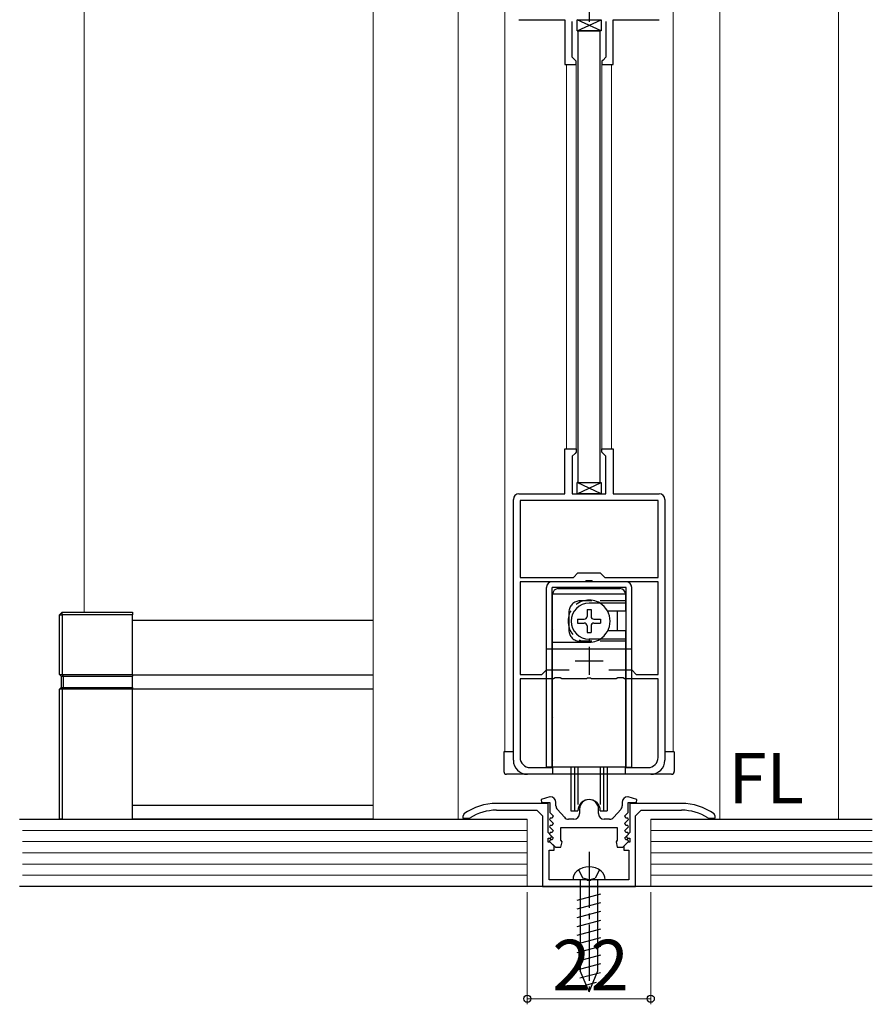
# Model space of a CAD drawing. Extents: x 0 to 1050, y 0 to 1615.
# Drawn here: x 336 to 488, y 888 to 1063 of the extents above; entities that cross this region are included whole.
import ezdxf
from ezdxf.enums import TextEntityAlignment as Align

# ---------------------------------------------------------------- set-up
doc = ezdxf.new("R2010")
doc.units = 0
doc.linetypes.add('YCENTER_1', pattern=[13, 10, -1, 1, -1])
doc.linetypes.add('YHIDDEN_1', pattern=[4, 3, -1])
for name, color, linetype, lineweight in [('YKK_11', 7, 'CONTINUOUS', 30), ('YKK_12', 2, 'CONTINUOUS', 13), ('YKK_13', 4, 'CONTINUOUS', 30), ('YKK_D', 6, 'CONTINUOUS', 13), ('YSS_K', 3, 'CONTINUOUS', 13)]:
    doc.layers.add(name, color=color, linetype=linetype, lineweight=lineweight)
doc.styles.add('text-b', font='txt')

msp = doc.modelspace()

# ---------------------------------------------------------------- linework, layer by layer
at = {"layer": 'YKK_11', "ltscale": 0.5}
for p, q in [((437.53, 1067.6), (437.53, 1062.6)), ((437.53, 951.2), (437.53, 946.2)), ((435.03, 948.7), (440.03, 948.7))]:
    msp.add_line(p, q, dxfattribs=at)
at = {"layer": 'YKK_11', "linetype": 'ByBlock', "lineweight": -2, "ltscale": 0.5}
for p, q in [((425.03, 1063), (433.23, 1063)), ((433.23, 1063), (433.23, 1055)), ((434.53, 1056.3), (434.53, 1062.7)), ((440.53, 1062.7), (440.53, 1056.3)), ((441.83, 1055), (441.83, 1063)), ((441.83, 1063), (450.03, 1063)), ((433.23, 1055), (435.23, 1055)), ((435.03, 1055.8), (434.53, 1056.3)), ((435.23, 1055.6), (435.03, 1055.8)), ((435.23, 1055), (435.23, 1055.6)), ((440.03, 1055.8), (439.83, 1055.6)), ((439.83, 1055.6), (439.83, 1055)), ((439.83, 1055), (441.83, 1055)), ((440.53, 1056.3), (440.03, 1055.8)), ((433.23, 978.5), (433.23, 986.5)), ((433.23, 986.5), (435.23, 986.5)), ((435.23, 986.5), (435.23, 985.9)), ((439.83, 985.9), (439.83, 986.5)), ((439.83, 986.5), (441.83, 986.5)), ((441.83, 986.5), (441.83, 978.5)), ((435.03, 985.7), (434.53, 985.2)), ((434.53, 985.2), (434.53, 978.5)), ((435.23, 985.9), (435.03, 985.7)), ((440.03, 985.7), (439.83, 985.9)), ((440.53, 985.2), (440.03, 985.7)), ((440.53, 978.5), (440.53, 985.2)), ((425.03, 978.5), (433.23, 978.5)), ((434.53, 978.5), (440.53, 978.5)), ((441.83, 978.5), (450.03, 978.5)), ((424.03, 931), (424.03, 977.5)), ((449.83, 977.3), (425.23, 977.3)), ((425.23, 977.3), (425.23, 963.6)), ((449.83, 963.6), (449.83, 977.3)), ((451.03, 977.5), (451.03, 931)), ((425.23, 963.6), (434.73, 963.6)), ((434.73, 963.6), (435.53, 964.4)), ((435.53, 964.4), (439.53, 964.4)), ((439.53, 964.4), (440.33, 963.6)), ((440.33, 963.6), (449.83, 963.6)), ((436.78, 962.8), (425.23, 962.8)), ((425.23, 962.8), (425.23, 946.3)), ((437.06, 962.99), (436.78, 962.8)), ((437.99, 962.99), (437.06, 962.99)), ((438.27, 962.8), (437.99, 962.99)), ((449.83, 962.8), (438.27, 962.8)), ((449.83, 946.3), (449.83, 962.8)), ((425.23, 946.3), (429.13, 946.3)), ((429.13, 946.3), (429.93, 947.1)), ((429.93, 947.1), (433.99, 947.1)), ((441.06, 947.1), (445.13, 947.1)), ((445.13, 947.1), (445.93, 946.3)), ((445.93, 946.3), (449.83, 946.3)), ((431.18, 945.5), (425.23, 945.5)), ((425.23, 945.5), (425.23, 931.5)), ((431.46, 945.69), (431.18, 945.5)), ((432.39, 945.69), (431.46, 945.69)), ((432.67, 945.5), (432.39, 945.69)), ((437.07, 945.5), (432.67, 945.5)), ((437.25, 945.62), (437.07, 945.5)), ((437.8, 945.62), (437.25, 945.62)), ((437.98, 945.5), (437.8, 945.62)), ((442.38, 945.5), (437.98, 945.5)), ((442.66, 945.69), (442.38, 945.5)), ((443.59, 945.69), (442.66, 945.69)), ((443.87, 945.5), (443.59, 945.69)), ((449.83, 945.5), (443.87, 945.5)), ((449.83, 931.5), (449.83, 945.5)), ((431.03, 928.5), (426.53, 928.5)), ((427.03, 929.7), (431.03, 929.7)), ((431.03, 929.7), (431.03, 928.5)), ((444.03, 928.5), (444.03, 929.7)), ((444.03, 929.7), (448.03, 929.7)), ((448.53, 928.5), (444.03, 928.5)), ((430.22, 923.3), (421.02, 923.3)), ((430.52, 924.5), (428.99, 924.01)), ((428.99, 924.01), (429.07, 923.5)), ((429.07, 923.5), (430.52, 923.5)), ((430.22, 918.1), (430.22, 923.3)), ((430.62, 924.5), (430.52, 924.5)), ((430.52, 923.5), (430.52, 921.7)), ((431.62, 922.89), (431.62, 923.5)), ((443.42, 923.5), (443.42, 922.89)), ((444.52, 924.5), (444.42, 924.5)), ((446.06, 924.01), (444.52, 924.5)), ((444.52, 921.7), (444.52, 923.5)), ((444.52, 923.5), (445.98, 923.5)), ((454.02, 923.3), (444.82, 923.3)), ((444.82, 923.3), (444.82, 918.1)), ((445.98, 923.5), (446.06, 924.01)), ((415.24, 921.46), (415.02, 921.05)), ((421.02, 922.1), (428.22, 922.1)), ((428.22, 922.1), (429.22, 921.1)), ((430.52, 921.7), (431.14, 921.09)), ((433.13, 920.83), (431.88, 922.22)), ((435.82, 922.3), (435.82, 921.5)), ((439.22, 921.5), (439.22, 922.3)), ((443.17, 922.22), (441.92, 920.83)), ((443.91, 921.09), (444.52, 921.7)), ((445.82, 921.1), (446.82, 922.1)), ((446.82, 922.1), (454.02, 922.1)), ((460.02, 921.05), (459.81, 921.46)), ((415.02, 921.05), (415.02, 920.7)), ((415.02, 920.7), (416.18, 920.7)), ((416.18, 920.7), (416.34, 920.75)), ((429.22, 921.1), (429.22, 908.5)), ((430.61, 920.7), (430.5, 920.43)), ((430.5, 920.43), (431.14, 919.79)), ((430.98, 920.7), (430.61, 920.7)), ((431.14, 921.09), (430.98, 920.7)), ((431.14, 919.79), (430.98, 919.4)), ((434.82, 920.5), (433.87, 920.5)), ((441.18, 920.5), (440.22, 920.5)), ((444.07, 920.7), (443.91, 921.09)), ((443.91, 919.79), (444.55, 920.43)), ((444.07, 919.4), (443.91, 919.79)), ((444.44, 920.7), (444.07, 920.7)), ((444.55, 920.43), (444.44, 920.7)), ((445.82, 908.5), (445.82, 921.1)), ((458.71, 920.75), (458.87, 920.7)), ((458.87, 920.7), (460.02, 920.7)), ((460.02, 920.7), (460.02, 921.05)), ((430.86, 917.47), (430.22, 918.1)), ((430.61, 919.4), (430.5, 919.13)), ((430.5, 919.13), (431.14, 918.49)), ((430.61, 918.1), (430.5, 917.83)), ((430.98, 919.4), (430.61, 919.4)), ((430.98, 918.1), (430.61, 918.1)), ((431.14, 918.49), (430.98, 918.1)), ((432.52, 919), (442.52, 919)), ((432.52, 916.74), (432.52, 919)), ((442.52, 919), (442.52, 916.74)), ((443.91, 918.49), (444.55, 919.13)), ((444.07, 918.1), (443.91, 918.49)), ((444.44, 919.4), (444.07, 919.4)), ((444.44, 918.1), (444.07, 918.1)), ((444.82, 918.1), (444.19, 917.47)), ((444.55, 919.13), (444.44, 919.4)), ((444.55, 917.83), (444.44, 918.1)), ((430.22, 916.4), (430.22, 917.1)), ((430.22, 917.1), (430.71, 917.1)), ((430.62, 916.4), (430.22, 916.4)), ((430.5, 917.83), (431.14, 917.19)), ((430.61, 916.8), (430.5, 916.53)), ((430.5, 916.53), (431.52, 915.5)), ((430.98, 916.8), (430.61, 916.8)), ((431.32, 915.7), (430.62, 916.4)), ((430.71, 917.1), (430.86, 917.47)), ((431.14, 917.19), (430.98, 916.8)), ((432.71, 916.47), (432.52, 916.74)), ((432.52, 915.5), (432.71, 916.47)), ((442.52, 916.74), (442.34, 916.47)), ((442.34, 916.47), (442.52, 915.5)), ((443.52, 915.5), (444.55, 916.53)), ((444.42, 916.4), (443.72, 915.7)), ((443.91, 917.19), (444.55, 917.83)), ((444.07, 916.8), (443.91, 917.19)), ((444.44, 916.8), (444.07, 916.8)), ((444.19, 917.47), (444.34, 917.1)), ((444.34, 917.1), (444.82, 917.1)), ((444.82, 916.4), (444.42, 916.4)), ((444.55, 916.53), (444.44, 916.8)), ((444.82, 917.1), (444.82, 916.4)), ((430.42, 909.7), (430.42, 915)), ((430.42, 915), (431.32, 915)), ((431.32, 915), (431.32, 915.7)), ((431.52, 915.5), (432.52, 915.5)), ((442.52, 915.5), (443.52, 915.5)), ((443.72, 915.7), (443.72, 915)), ((443.72, 915), (444.62, 915)), ((444.62, 915), (444.62, 909.7)), ((437.07, 909.7), (430.42, 909.7)), ((437.25, 909.58), (437.07, 909.7)), ((437.8, 909.58), (437.25, 909.58)), ((437.98, 909.7), (437.8, 909.58)), ((444.62, 909.7), (437.98, 909.7)), ((429.22, 908.5), (445.82, 908.5))]:
    msp.add_line(p, q, dxfattribs=at)
for centre, radius, start, end in [((425.03, 977.5), 1, 90, 180), ((450.03, 977.5), 1, 0, 90), ((426.53, 931), 2.5, 180, 270), ((427.03, 931.5), 1.8, 180, 270), ((448.03, 931.5), 1.8, 270, 360), ((448.53, 931), 2.5, 270, 360), ((421.02, 913.3), 10, 90, 125.3765), ((430.62, 923.5), 1, 0, 90), ((437.52, 922.3), 1.7, 360, 180), ((444.42, 923.5), 1, 90, 180), ((454.02, 913.3), 10, 54.6235, 90), ((421.02, 913.3), 8.8, 90, 122.2042), ((432.62, 922.89), 1, 180, 221.9872), ((434.82, 921.5), 1, 270, 360), ((440.22, 921.5), 1, 180, 270), ((442.42, 922.89), 1, 318.0128, 360), ((454.02, 913.3), 8.8, 57.7958, 90), ((433.87, 921.5), 1, 221.9872, 270), ((441.18, 921.5), 1, 270, 318.0128)]:
    msp.add_arc(centre, radius, start, end, dxfattribs=at)
at = {"layer": 'YKK_12'}
for p, q in [((399.02, 1144), (399.02, 920.5)), ((414.22, 1105), (414.22, 920.5)), ((460.82, 920.5), (460.82, 1105)), ((482.02, 920.5), (482.02, 1105))]:
    msp.add_line(p, q, dxfattribs=at)
at = {"layer": 'YKK_12', "ltscale": 1.5}
for p, q in [((422.53, 932.5), (422.53, 1109)), ((452.53, 1109), (452.53, 932.5)), ((433.53, 1055.04), (433.53, 986.46)), ((435.23, 985.9), (435.23, 1055.6)), ((439.83, 1055.59), (439.83, 985.95)), ((441.53, 1055.04), (441.53, 986.46))]:
    msp.add_line(p, q, dxfattribs=at)
at = {"layer": 'YKK_13'}
for p, q in [((435.38, 1061), (439.68, 1063)), ((439.68, 1061), (435.38, 1063)), ((435.38, 1061), (435.38, 1063)), ((435.38, 1063), (439.68, 1063)), ((439.68, 1063), (439.68, 1061)), ((439.68, 1061), (435.38, 1061)), ((435.38, 978.5), (439.68, 980.5)), ((439.68, 978.5), (435.38, 980.5)), ((435.38, 978.5), (435.38, 980.5)), ((435.38, 980.5), (439.68, 980.5)), ((439.68, 980.5), (439.68, 978.5)), ((439.68, 978.5), (435.38, 978.5)), ((356.12, 956), (399.02, 956)), ((356.12, 946.25), (399.02, 946.25)), ((356.12, 943.75), (399.02, 943.75)), ((356.12, 923), (399.02, 923)), ((399.02, 920.5), (356.12, 920.5)), ((440.37, 909.7), (434.67, 909.7)), ((435.97, 909.7), (435.97, 893.45)), ((439.07, 893.45), (439.07, 909.7)), ((435.42, 906.06), (439.62, 907.19)), ((435.42, 904.51), (439.62, 905.64)), ((435.42, 902.96), (439.62, 904.08)), ((435.42, 901.4), (439.62, 902.53)), ((435.42, 899.85), (439.62, 900.98)), ((435.42, 898.3), (439.62, 899.42)), ((435.42, 896.75), (439.62, 897.87)), ((435.42, 895.19), (439.62, 896.32)), ((435.42, 893.64), (439.62, 894.76)), ((437.52, 889.7), (435.97, 893.45)), ((437.52, 889.7), (439.07, 893.45)), ((435.89, 892.21), (439.57, 893.2)), ((436.47, 890.81), (438.84, 891.45))]:
    msp.add_line(p, q, dxfattribs=at)
at = {"layer": 'YKK_13', "ltscale": 1.5}
for p, q in [((439.53, 1061), (435.53, 1061)), ((435.53, 1061), (435.53, 980.5)), ((435.53, 1061), (439.53, 1061)), ((439.53, 980.5), (439.53, 1061)), ((435.53, 980.5), (439.53, 980.5)), ((429.93, 929.8), (429.93, 961.8)), ((444.13, 962.8), (430.93, 962.8)), ((444.13, 961.8), (430.93, 961.8)), ((430.93, 929.8), (430.93, 961.8)), ((444.13, 929.8), (444.13, 961.8)), ((445.13, 929.8), (445.13, 961.8)), ((431.03, 929.8), (431.03, 960.6)), ((444.03, 960.6), (431.03, 960.6)), ((432.03, 961.6), (443.03, 961.6)), ((444.03, 960.6), (444.03, 957.55)), ((430.93, 958.9), (431.03, 958.8)), ((444.03, 959), (437.53, 959)), ((444.03, 959.2), (444.13, 959.3)), ((444.13, 958.9), (444.03, 958.8)), ((431.03, 957.39), (430.93, 957.49)), ((437.18, 957.85), (437.88, 957.85)), ((437.18, 957.85), (437.18, 956.65)), ((437.88, 957.85), (437.88, 956.65)), ((444.03, 957.55), (440.84, 957.55)), ((442.53, 957.3), (442.53, 954.3)), ((435.48, 956.15), (435.48, 955.45)), ((435.48, 956.15), (436.68, 956.15)), ((435.48, 955.45), (436.68, 955.45)), ((437.18, 954.95), (437.18, 953.75)), ((437.88, 954.95), (437.88, 953.75)), ((438.38, 956.15), (439.58, 956.15)), ((438.38, 955.45), (439.58, 955.45)), ((439.58, 956.15), (439.58, 955.45)), ((431.03, 954.22), (430.93, 954.12)), ((437.18, 953.75), (437.88, 953.75)), ((444.03, 954.05), (440.84, 954.05)), ((444.03, 954.05), (444.03, 929.8)), ((430.93, 952.7), (431.03, 952.8)), ((437.53, 952), (431.03, 952)), ((444.03, 952.6), (437.53, 952.6)), ((437.53, 952.6), (437.53, 952)), ((444.13, 952.7), (444.03, 952.8)), ((444.03, 952.4), (444.13, 952.3)), ((430.93, 950.8), (429.93, 950.8)), ((444.03, 950.8), (431.03, 950.8)), ((445.13, 950.8), (444.13, 950.8)), ((430.93, 938.8), (431.03, 938.7)), ((444.13, 938.8), (444.03, 938.7)), ((424.03, 932.5), (422.33, 932.5)), ((422.33, 932.5), (422.33, 929)), ((452.73, 932.5), (451.03, 932.5)), ((452.73, 932.5), (452.73, 929)), ((431.03, 930.9), (430.93, 930.8)), ((444.03, 930.9), (444.13, 930.8)), ((452.23, 928.5), (422.83, 928.5)), ((430.93, 929.8), (429.93, 929.8)), ((444.03, 929.8), (431.03, 929.8)), ((434.28, 929.8), (434.28, 922)), ((434.93, 929.8), (434.93, 922)), ((435.55, 929.8), (435.55, 923.13)), ((439.5, 929.8), (439.5, 923.13)), ((440.13, 929.8), (440.13, 922)), ((440.78, 929.8), (440.78, 922)), ((444.13, 929.8), (445.13, 929.8)), ((434.28, 922), (435.53, 922)), ((439.53, 922), (440.78, 922))]:
    msp.add_line(p, q, dxfattribs=at)
at = {"layer": 'YKK_13', "linetype": 'YHIDDEN_1', "ltscale": 1.5}
for p, q in [((444.03, 959.4), (435.93, 959.4)), ((433.93, 957.4), (433.93, 954.2)), ((444.03, 952.2), (435.93, 952.2))]:
    msp.add_line(p, q, dxfattribs=at)
at = {"layer": 'YKK_13', "lineweight": 25}
for p, q in [((343.12, 956.9), (343.62, 957.4)), ((343.12, 956.9), (343.62, 956.9)), ((343.12, 946.3), (343.12, 956.9)), ((343.62, 956.9), (343.62, 957.4)), ((343.62, 957.4), (356.12, 957.4)), ((343.62, 956.9), (343.62, 946.3)), ((356.12, 956.9), (343.62, 956.9)), ((356.12, 957.4), (356.12, 956.9)), ((356.12, 946.3), (356.12, 956.9)), ((343.12, 946.3), (343.62, 946.3)), ((343.12, 946.3), (343.42, 946)), ((343.42, 946), (343.75, 946)), ((343.42, 946), (343.42, 944)), ((343.62, 946.3), (343.75, 946)), ((343.62, 946.3), (356.12, 946.3)), ((343.75, 946), (356.12, 946)), ((343.75, 946), (343.75, 944)), ((356.12, 946.3), (356.12, 946)), ((356.12, 944), (356.12, 946)), ((343.12, 943.7), (343.42, 944)), ((343.12, 920.5), (343.12, 943.7)), ((343.62, 943.7), (343.12, 943.7)), ((343.42, 944), (343.75, 944)), ((343.62, 943.7), (343.75, 944)), ((343.62, 943.7), (343.62, 920.5)), ((356.12, 943.7), (343.62, 943.7)), ((343.75, 944), (356.12, 944)), ((356.12, 944), (356.12, 943.7)), ((356.12, 920.5), (356.12, 943.7)), ((343.62, 920.5), (343.12, 920.5)), ((343.62, 920.5), (356.12, 920.5))]:
    msp.add_line(p, q, dxfattribs=at)
at = {"layer": 'YKK_13', "linetype": 'YCENTER_1'}
msp.add_line((437.52, 914.7), (437.52, 888.7), dxfattribs=at)
at = {"layer": 'YKK_13', "linetype": 'YHIDDEN_1'}
for p, q in [((435.67, 911.46), (436.41, 909.98)), ((439.37, 911.46), (438.64, 909.98)), ((437.52, 909.7), (436.41, 909.98)), ((437.52, 909.7), (438.64, 909.98))]:
    msp.add_line(p, q, dxfattribs=at)
at = {"layer": 'YKK_13', "ltscale": 1.5}
for centre, radius, start, end in [((430.93, 961.8), 1, 90, 180), ((444.13, 961.8), 1, 0, 90), ((432.03, 960.6), 1, 90, 180), ((443.03, 960.6), 1, 0, 90), ((437.53, 955.8), 3.2, 90, 270), ((437.53, 955.8), 3.75, 301.4239, 58.5761), ((436.68, 956.65), 0.5, 270, 0), ((438.38, 956.65), 0.5, 180, 270), ((443.53, 957.3), 1, 165.5225, 180), ((436.68, 954.95), 0.5, 0, 90), ((438.38, 954.95), 0.5, 90, 180), ((443.53, 954.3), 1, 180, 194.4775), ((422.83, 929), 0.5, 180, 270), ((452.23, 929), 0.5, 270, 0), ((437.53, 922), 2, 360, 180)]:
    msp.add_arc(centre, radius, start, end, dxfattribs=at)
at = {"layer": 'YKK_13', "linetype": 'YHIDDEN_1', "ltscale": 1.5}
for centre, radius, start, end in [((437.53, 955.8), 3.75, 58.5761, 301.4239), ((435.93, 957.4), 2, 90, 180), ((435.93, 954.2), 2, 180, 270)]:
    msp.add_arc(centre, radius, start, end, dxfattribs=at)
at = {"layer": 'YKK_13'}
for centre, radius, start, end in [((436.57, 909.76), 1.9, 129.3433, 181.8109), ((437.52, 908.6), 3.4, 50.6567, 129.3433), ((438.48, 909.76), 1.9, 358.1891, 50.6567)]:
    msp.add_arc(centre, radius, start, end, dxfattribs=at)
at = {"layer": 'YKK_D'}
for p, q in [((426.52, 907.5), (426.52, 887.5)), ((448.52, 907.5), (448.52, 887.5)), ((426.52, 888.5), (448.52, 888.5))]:
    msp.add_line(p, q, dxfattribs=at)
at = {"layer": 'YKK_D', "linetype": 'ByBlock', "lineweight": -2}
for centre in [(426.52, 888.5), (448.52, 888.5)]:
    msp.add_circle(centre, 0.637, dxfattribs=at)
at = {"layer": 'YSS_K'}
for p, q in [((347.52, 1190.5), (347.52, 957.4)), ((426.52, 920.5), (426.52, 908.5)), ((448.52, 920.5), (448.52, 908.5))]:
    msp.add_line(p, q, dxfattribs=at)
at = {"layer": 'YSS_K', "lineweight": 30}
for p, q in [((336.02, 920.5), (426.52, 920.5)), ((448.52, 920.5), (488.02, 920.5)), ((488.02, 908.5), (336.02, 908.5))]:
    msp.add_line(p, q, dxfattribs=at)
at = {"layer": 'YSS_K', "lineweight": 13}
for p, q in [((336.52, 918.5), (426.52, 918.5)), ((448.52, 918.5), (488.02, 918.5)), ((336.52, 916.5), (426.52, 916.5)), ((448.52, 916.5), (488.02, 916.5)), ((336.52, 914.5), (426.52, 914.5)), ((448.52, 914.5), (488.02, 914.5)), ((336.52, 912.5), (426.52, 912.5)), ((448.52, 912.5), (488.02, 912.5)), ((336.52, 910.5), (426.52, 910.5)), ((448.52, 910.5), (488.02, 910.5))]:
    msp.add_line(p, q, dxfattribs=at)

# ---------------------------------------------------------------- texts
at = {"layer": 'YKK_D', "style": 'text-b'}
msp.add_text('FL', height=9, dxfattribs=at).set_placement((462.39, 920.5), align=Align.BOTTOM_LEFT)
msp.add_text('22', height=9, dxfattribs=at).set_placement((430.98, 890))

doc.saveas('drawing.dxf')
